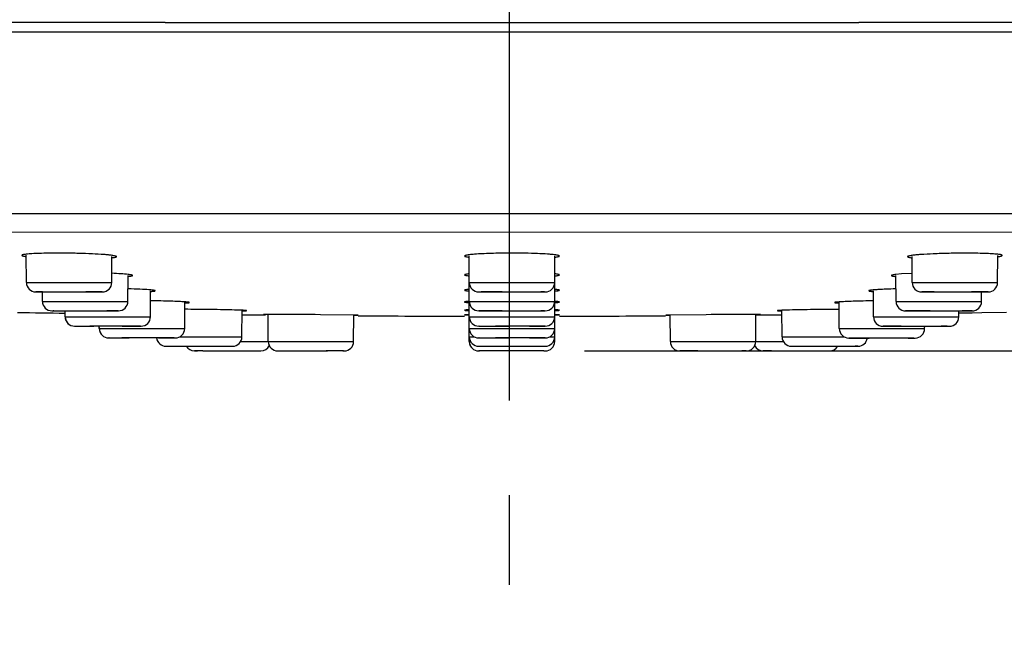
# Model space of a CAD drawing. Units: millimetres. Extents: x -232 to 2938, y -1872 to 1129.
# Drawn here: x 671 to 723, y 410 to 442 of the extents above; entities that cross this region are included whole.
import ezdxf

# ---------------------------------------------------------------- set-up
doc = ezdxf.new("R2010")
doc.units = ezdxf.units.MM
doc.header["$MEASUREMENT"] = 0
doc.linetypes.add('CENTER', pattern=[2, 1.25, -0.25, 0.25, -0.25])
for name, color, linetype in [('4200-001_FACE_1', 7, 'Continuous'), ('DATUM_AXIS', 7, 'Continuous'), ('MANIFOLD_SOLID_BREP_385888', 7, 'Continuous'), ('MANIFOLD_SOLID_BREP_403986', 7, 'Continuous'), ('MANIFOLD_SOLID_BREP_431871', 7, 'Continuous')]:
    doc.layers.add(name, color=color, linetype=linetype)
doc.dimstyles.get("Standard").update_dxf_attribs({"dimscale": 4, "dimtxt": 2.5, "dimasz": 1, "dimexe": 1, "dimexo": 1, "dimgap": 1, "dimtad": 2, "dimtih": 1, "dimtoh": 1, "dimdec": 0, "dimzin": 0, "dimdsep": 46, "dimtxsty": 'Standard', "dimblk": 'DOT', "dimcen": 1, "dimclrd": 1, "dimclre": 1, "dimclrt": 1, "dimadec": 0, "dimazin": 0, "dimtfac": 1, "dimtdec": 0, "dimtofl": 0, "dimtmove": 0, "dimatfit": 3, "dimfxl": 1, "dimtolj": 1, "dimtzin": 0, "dimarcsym": 0})

# ---------------------------------------------------------------- blocks, each defined once
blk = doc.blocks.new('_Dot')
at = {"color": 0, "linetype": 'ByBlock', "lineweight": -2}
blk.add_line((-0.5, 0), (-1, 0), dxfattribs=at)
at = {"color": 0, "linetype": 'ByBlock', "const_width": 0.5}
blk.add_lwpolyline([(-0.25, 0, 1), (0.25, 0, 1)], format="xyb", close=True, dxfattribs=at)
blk = doc.blocks.new('*D121')
at = {"color": 1, "lineweight": -2, "transparency": 16777216}
for p, q in [((294.852, 127.667), (294.852, 759.571)), ((821.662, 445.177), (821.662, 759.571)), ((817.662, 755.571), (298.852, 755.571))]:
    blk.add_line(p, q, dxfattribs=at)
at = {"layer": 'Defpoints', "color": 0, "transparency": 16777216}
for p in [(294.852, 755.571), (821.662, 441.177), (294.852, 123.667)]:
    blk.add_point(p, dxfattribs=at)
at = {"color": 1, "lineweight": -2, "transparency": 16777216, "xscale": 4, "yscale": 4, "zscale": 4, "rotation": 180}
blk.add_blockref('_Dot', (294.852, 755.571), dxfattribs=at)
at = {"color": 1, "lineweight": -2, "transparency": 16777216, "xscale": 4, "yscale": 4, "zscale": 4}
blk.add_blockref('_Dot', (821.662, 755.571), dxfattribs=at)
at = {"color": 1, "transparency": 16777216, "insert": (558.257, 769.571), "char_height": 20, "attachment_point": 5}
blk.add_mtext('\\A1;527', dxfattribs=at)
blk = doc.blocks.new('*D122')
at = {"color": 1, "lineweight": -2, "transparency": 16777216}
for p, q in [((571.674, 437.194), (571.674, 331.95)), ((821.662, 437.177), (821.662, 331.95)), ((575.674, 335.95), (817.662, 335.95))]:
    blk.add_line(p, q, dxfattribs=at)
at = {"layer": 'Defpoints', "color": 0, "transparency": 16777216}
for p in [(571.674, 441.194), (821.662, 441.177), (821.662, 335.95)]:
    blk.add_point(p, dxfattribs=at)
at = {"color": 1, "lineweight": -2, "transparency": 16777216, "xscale": 4, "yscale": 4, "zscale": 4, "rotation": 180}
blk.add_blockref('_Dot', (571.674, 335.95), dxfattribs=at)
at = {"color": 1, "lineweight": -2, "transparency": 16777216, "xscale": 4, "yscale": 4, "zscale": 4}
blk.add_blockref('_Dot', (821.662, 335.95), dxfattribs=at)
at = {"color": 1, "transparency": 16777216, "insert": (696.668, 321.95), "char_height": 20, "attachment_point": 5}
blk.add_mtext('\\A1;%%C250', dxfattribs=at)
blk = doc.blocks.new('*D124')
at = {"color": 1, "lineweight": -2, "transparency": 16777216}
for p, q in [((700.521, 424.355), (945.566, 424.355)), ((941.566, 420.355), (941.566, -808.331)), ((430.087, -812.331), (945.566, -812.331))]:
    blk.add_line(p, q, dxfattribs=at)
at = {"layer": 'Defpoints', "color": 0, "transparency": 16777216}
for p in [(696.521, 424.355), (426.087, -812.331), (941.566, -812.331)]:
    blk.add_point(p, dxfattribs=at)
at = {"color": 1, "lineweight": -2, "transparency": 16777216, "xscale": 4, "yscale": 4, "zscale": 4}
for p, rotation in [((941.566, 424.355), 90), ((941.566, -812.331), 270)]:
    blk.add_blockref('_Dot', p, dxfattribs=dict(at, rotation=rotation))
at = {"color": 1, "transparency": 16777216, "insert": (978.899, -193.988), "char_height": 20, "attachment_point": 5}
blk.add_mtext('\\A1;1237', dxfattribs=at)
blk = doc.blocks.new('*D133')
at = {"color": 1, "lineweight": -2, "transparency": 16777216}
for p, q in [((711.17, 484.14), (945.649, 484.14)), ((941.649, 480.14), (941.649, 428.355)), ((700.483, 424.355), (945.649, 424.355))]:
    blk.add_line(p, q, dxfattribs=at)
at = {"layer": 'Defpoints', "color": 0, "transparency": 16777216}
for p in [(707.17, 484.14), (696.483, 424.355), (941.649, 424.355)]:
    blk.add_point(p, dxfattribs=at)
at = {"color": 1, "lineweight": -2, "transparency": 16777216, "xscale": 4, "yscale": 4, "zscale": 4}
for p, rotation in [((941.649, 484.14), 90), ((941.649, 424.355), 270)]:
    blk.add_blockref('_Dot', p, dxfattribs=dict(at, rotation=rotation))
at = {"color": 1, "transparency": 16777216, "insert": (961.84, 454.247), "char_height": 20, "attachment_point": 5}
blk.add_mtext('\\A1;60', dxfattribs=at)
blk = doc.blocks.new('*D134')
at = {"color": 1, "lineweight": -2, "transparency": 16777216}
for p, q in [((294.851, 127.667), (294.851, 658.787)), ((696.524, 476.841), (696.524, 658.787)), ((692.524, 654.787), (298.851, 654.787))]:
    blk.add_line(p, q, dxfattribs=at)
at = {"layer": 'Defpoints', "color": 0, "transparency": 16777216}
for p in [(294.851, 654.787), (696.524, 472.841), (294.851, 123.667)]:
    blk.add_point(p, dxfattribs=at)
at = {"color": 1, "lineweight": -2, "transparency": 16777216, "xscale": 4, "yscale": 4, "zscale": 4, "rotation": 180}
blk.add_blockref('_Dot', (294.851, 654.787), dxfattribs=at)
at = {"color": 1, "lineweight": -2, "transparency": 16777216, "xscale": 4, "yscale": 4, "zscale": 4}
blk.add_blockref('_Dot', (696.524, 654.787), dxfattribs=at)
at = {"color": 1, "transparency": 16777216, "insert": (495.688, 668.787), "char_height": 20, "attachment_point": 5}
blk.add_mtext('\\A1;402', dxfattribs=at)

msp = doc.modelspace()

# ---------------------------------------------------------------- linework, layer by layer
at = {"layer": '4200-001_FACE_1', "color": 7, "linetype": 'Continuous'}
for p, q in [((678.371, 441.691), (576.109, 441.698)), ((678.371, 441.691), (714.967, 441.688)), ((817.199, 441.682), (714.965, 441.688)), ((678.368, 441.186), (575.572, 441.194)), ((714.967, 441.184), (678.368, 441.186)), ((817.763, 441.177), (714.967, 441.184)), ((588.25, 431.613), (804.722, 431.598)), ((734.785, 430.614), (607.081, 430.623)), ((699.161, 428.362), (699.166, 428.37)), ((717.214, 428.418), (716.923, 428.391)), ((717.774, 428.45), (717.214, 428.418)), ((694.17, 427.566), (694.168, 427.562)), ((699.159, 427.554), (699.166, 427.561)), ((694.169, 426.943), (694.168, 426.94)), ((694.288, 426.918), (694.418, 426.908)), ((699.16, 426.935), (699.166, 426.94)), ((699.16, 426.501), (699.166, 426.505)), ((683.1, 426.245), (682.427, 426.251)), ((683.667, 426.24), (683.1, 426.245)), ((683.798, 426.278), (683.56, 426.273)), ((688.324, 426.25), (686.561, 426.269)), ((688.322, 426.237), (688.56, 426.242)), ((688.554, 426.243), (688.324, 426.25)), ((688.559, 426.242), (688.554, 426.243)), ((694.18, 426.259), (694.167, 426.257)), ((694.167, 426.257), (694.41, 426.247)), ((694.411, 426.266), (694.18, 426.259)), ((698.922, 426.247), (699.16, 426.255)), ((699.13, 426.26), (699.081, 426.262)), ((699.145, 426.259), (699.13, 426.26)), ((699.163, 426.258), (699.145, 426.259)), ((699.16, 426.255), (699.166, 426.256)), ((699.166, 426.256), (699.163, 426.258)), ((704.801, 426.243), (704.774, 426.241)), ((704.774, 426.241), (705.013, 426.236)), ((705.01, 426.249), (704.801, 426.243)), ((706.908, 426.269), (705.01, 426.249)), ((710.907, 426.249), (709.53, 426.237)), ((709.732, 426.273), (709.534, 426.276)), ((709.765, 426.272), (709.732, 426.273)), ((709.773, 426.271), (709.765, 426.272)), ((720.938, 426.358), (720.239, 426.348)), ((721.446, 426.365), (720.938, 426.358)), ((722.747, 426.384), (721.446, 426.365))]:
    msp.add_line(p, q, dxfattribs=at)
for centre, radius, start, end in [((672.74, 388.84), 40.679, 89.5838, 89.9915), ((696.664, 388.934), 40.583, 89.9961, 90.8185), ((675.028, 381.73), 45.926, 88.0612, 88.2784), ((717.986, 390.874), 36.774, 91.892, 92.629), ((718.337, 380.542), 47.112, 91.7162, 91.9036), ((678.769, 281.23), 145.324, 89.49426, 89.74831), ((714.524, 284.524), 142.027, 90.24126, 90.49258), ((696.782, 2164.531), 1738.341, 269.136546, 269.219249), ((684.262, 340.15), 86.129, 89.97963, 90.30873), ((683.874, 68.211), 358.068, 89.57005, 89.93304), ((696.782, 2164.531), 1738.341, 269.728984, 269.913771), ((698.589, 407.728), 18.541, 88.7901, 88.9649), ((698.811, 417.685), 8.581, 88.1975, 88.8673), ((696.782, 2164.538), 1738.348, 270.078589, 270.263399), ((709.178, 126.919), 299.358, 90.02614, 90.43447), ((709.11, 358.949), 67.328, 89.63883, 90.05881)]:
    msp.add_arc(centre, radius, start, end, dxfattribs=at)
for points, knots in [([(671.04, 429.46), (671.006, 429.457), (670.946, 429.449), (670.879, 429.437), (670.839, 429.426), (670.819, 429.418), (670.804, 429.408), (670.804, 429.401)], [0, 0, 0, 0, 0.417189, 0.72129, 0.830572, 0.911961, 1, 1, 1, 1]), ([(670.804, 429.401), (670.804, 429.394), (670.819, 429.384), (670.839, 429.375), (670.88, 429.363), (670.947, 429.349), (671.006, 429.34), (671.04, 429.335)], [0, 0, 0, 0, 0.08908, 0.171242, 0.281092, 0.584864, 1, 1, 1, 1]), ([(672.747, 429.518), (672.569, 429.518), (672.231, 429.516), (671.761, 429.506), (671.37, 429.489), (671.138, 429.471), (671.04, 429.46)], [0, 0, 0, 0, 0.312531, 0.593001, 0.825904, 1, 1, 1, 1]), ([(675.567, 429.399), (675.503, 429.408), (675.36, 429.424), (675.015, 429.454), (674.492, 429.483), (673.792, 429.507), (673.293, 429.516), (673.036, 429.517)], [0, 0, 0, 0, 0.075604, 0.170632, 0.409902, 0.695214, 1, 1, 1, 1]), ([(675.564, 429.274), (675.598, 429.278), (675.658, 429.285), (675.725, 429.297), (675.765, 429.309), (675.786, 429.317), (675.801, 429.326), (675.801, 429.333)], [0, 0, 0, 0, 0.416468, 0.720362, 0.829796, 0.911454, 1, 1, 1, 1]), ([(675.801, 429.333), (675.801, 429.341), (675.786, 429.351), (675.766, 429.359), (675.726, 429.371), (675.66, 429.385), (675.601, 429.394), (675.567, 429.399)], [0, 0, 0, 0, 0.088685, 0.170609, 0.280295, 0.58412, 1, 1, 1, 1]), ([(694.404, 429.43), (694.37, 429.425), (694.311, 429.417), (694.244, 429.404), (694.204, 429.391), (694.183, 429.383), (694.169, 429.373), (694.169, 429.366)], [0, 0, 0, 0, 0.41563, 0.71973, 0.829325, 0.910935, 1, 1, 1, 1]), ([(694.169, 429.366), (694.169, 429.358), (694.184, 429.348), (694.204, 429.34), (694.244, 429.328), (694.312, 429.315), (694.371, 429.306), (694.405, 429.302)], [0, 0, 0, 0, 0.089637, 0.17148, 0.281165, 0.585117, 1, 1, 1, 1]), ([(696.085, 429.513), (695.909, 429.51), (695.576, 429.503), (695.113, 429.486), (694.729, 429.463), (694.501, 429.442), (694.404, 429.43)], [0, 0, 0, 0, 0.313206, 0.592856, 0.825557, 1, 1, 1, 1]), ([(698.931, 429.43), (698.873, 429.437), (698.745, 429.45), (698.438, 429.474), (697.973, 429.497), (697.348, 429.513), (696.9, 429.517), (696.667, 429.517)], [0, 0, 0, 0, 0.076345, 0.171071, 0.40767, 0.691673, 1, 1, 1, 1]), ([(698.929, 429.301), (698.964, 429.306), (699.023, 429.314), (699.09, 429.328), (699.13, 429.34), (699.151, 429.348), (699.166, 429.358), (699.166, 429.365)], [0, 0, 0, 0, 0.414875, 0.718815, 0.828511, 0.91036, 1, 1, 1, 1]), ([(699.166, 429.365), (699.166, 429.373), (699.151, 429.383), (699.131, 429.391), (699.091, 429.403), (699.024, 429.416), (698.965, 429.425), (698.931, 429.43)], [0, 0, 0, 0, 0.089072, 0.170681, 0.280269, 0.584369, 1, 1, 1, 1]), ([(717.768, 429.396), (717.734, 429.391), (717.675, 429.382), (717.608, 429.368), (717.568, 429.356), (717.548, 429.348), (717.533, 429.338), (717.533, 429.331)], [0, 0, 0, 0, 0.41578, 0.719653, 0.829383, 0.911337, 1, 1, 1, 1]), ([(717.533, 429.331), (717.533, 429.323), (717.549, 429.314), (717.569, 429.306), (717.609, 429.295), (717.676, 429.283), (717.736, 429.275), (717.77, 429.271)], [0, 0, 0, 0, 0.088539, 0.17016, 0.279563, 0.583486, 1, 1, 1, 1]), ([(718.893, 429.48), (718.673, 429.47), (718.366, 429.454), (717.991, 429.423), (717.836, 429.406), (717.768, 429.396)], [0, 0, 0, 0, 0.58568, 0.817425, 1, 1, 1, 1]), ([(720.588, 429.515), (720.299, 429.515), (719.734, 429.509), (719.169, 429.492), (718.893, 429.48)], [0, 0, 0, 0, 0.511034, 1, 1, 1, 1]), ([(722.294, 429.457), (722.196, 429.468), (721.965, 429.485), (721.574, 429.502), (721.104, 429.513), (720.766, 429.515), (720.588, 429.515)], [0, 0, 0, 0, 0.17412, 0.407033, 0.687485, 1, 1, 1, 1]), ([(722.531, 429.398), (722.531, 429.405), (722.515, 429.414), (722.495, 429.422), (722.455, 429.434), (722.388, 429.445), (722.329, 429.453), (722.294, 429.457)], [0, 0, 0, 0, 0.088001, 0.169377, 0.278653, 0.582759, 1, 1, 1, 1]), ([(722.295, 429.332), (722.329, 429.337), (722.388, 429.346), (722.455, 429.36), (722.495, 429.372), (722.514, 429.38), (722.526, 429.387), (722.531, 429.395), (722.531, 429.398)], [0, 0, 0, 0, 0.413948, 0.716846, 0.826387, 0.90833, 0.964181, 1, 1, 1, 1]), ([(676.412, 428.394), (676.293, 428.407), (676.009, 428.43), (675.724, 428.446), (675.56, 428.453)], [0, 0, 0, 0, 0.42179, 1, 1, 1, 1]), ([(676.649, 428.339), (676.649, 428.342), (676.644, 428.348), (676.624, 428.357), (676.58, 428.369), (676.505, 428.382), (676.446, 428.39), (676.412, 428.394)], [0, 0, 0, 0, 0.030897, 0.08403, 0.274377, 0.580248, 1, 1, 1, 1]), ([(676.413, 428.291), (676.447, 428.294), (676.506, 428.3), (676.58, 428.311), (676.624, 428.321), (676.644, 428.33), (676.649, 428.336), (676.649, 428.339)], [0, 0, 0, 0, 0.420367, 0.72629, 0.91586, 0.968918, 1, 1, 1, 1]), ([(694.409, 428.424), (694.374, 428.42), (694.314, 428.413), (694.238, 428.401), (694.193, 428.389), (694.173, 428.379), (694.168, 428.373), (694.168, 428.37)], [0, 0, 0, 0, 0.419659, 0.725674, 0.91555, 0.968586, 1, 1, 1, 1]), ([(694.168, 428.37), (694.168, 428.368), (694.173, 428.361), (694.194, 428.351), (694.239, 428.34), (694.315, 428.327), (694.375, 428.32), (694.41, 428.317)], [0, 0, 0, 0, 0.031596, 0.084954, 0.275065, 0.580965, 1, 1, 1, 1]), ([(698.925, 428.316), (698.955, 428.32), (699.009, 428.326), (699.079, 428.337), (699.124, 428.346), (699.149, 428.355), (699.158, 428.36), (699.161, 428.362)], [0, 0, 0, 0, 0.380551, 0.674939, 0.881028, 0.951001, 1, 1, 1, 1]), ([(699.166, 428.37), (699.166, 428.373), (699.161, 428.379), (699.141, 428.389), (699.096, 428.4), (699.021, 428.413), (698.96, 428.42), (698.926, 428.424)], [0, 0, 0, 0, 0.031434, 0.084496, 0.27436, 0.580375, 1, 1, 1, 1]), ([(716.923, 428.391), (716.889, 428.387), (716.829, 428.379), (716.755, 428.366), (716.711, 428.355), (716.69, 428.345), (716.685, 428.339), (716.686, 428.336)], [0, 0, 0, 0, 0.419714, 0.725632, 0.916009, 0.969124, 1, 1, 1, 1]), ([(716.686, 428.336), (716.686, 428.334), (716.69, 428.328), (716.711, 428.319), (716.754, 428.308), (716.828, 428.297), (716.887, 428.291), (716.921, 428.288)], [0, 0, 0, 0, 0.031067, 0.084093, 0.273629, 0.579606, 1, 1, 1, 1]), ([(677.607, 427.575), (677.466, 427.588), (677.124, 427.609), (676.782, 427.623), (676.582, 427.63)], [0, 0, 0, 0, 0.416403, 1, 1, 1, 1]), ([(677.844, 427.532), (677.844, 427.534), (677.839, 427.539), (677.827, 427.544), (677.808, 427.549), (677.769, 427.557), (677.701, 427.566), (677.642, 427.572), (677.607, 427.575)], [0, 0, 0, 0, 0.026074, 0.076811, 0.156801, 0.266665, 0.57528, 1, 1, 1, 1]), ([(677.607, 427.495), (677.641, 427.497), (677.7, 427.502), (677.768, 427.51), (677.807, 427.516), (677.827, 427.521), (677.838, 427.525), (677.844, 427.53), (677.844, 427.532)], [0, 0, 0, 0, 0.424192, 0.732655, 0.842284, 0.922262, 0.973439, 1, 1, 1, 1]), ([(694.168, 427.562), (694.168, 427.56), (694.174, 427.554), (694.185, 427.55), (694.205, 427.544), (694.245, 427.537), (694.314, 427.528), (694.374, 427.522), (694.409, 427.519)], [0, 0, 0, 0, 0.027117, 0.078427, 0.158458, 0.268203, 0.576469, 1, 1, 1, 1]), ([(694.407, 427.604), (694.376, 427.602), (694.32, 427.596), (694.256, 427.588), (694.216, 427.581), (694.195, 427.577), (694.18, 427.572), (694.173, 427.568), (694.17, 427.566)], [0, 0, 0, 0, 0.39516, 0.694648, 0.8077, 0.895977, 0.959668, 1, 1, 1, 1]), ([(698.925, 427.519), (698.954, 427.521), (699.007, 427.526), (699.076, 427.534), (699.124, 427.543), (699.15, 427.549), (699.159, 427.554)], [0, 0, 0, 0, 0.375056, 0.668024, 0.876496, 1, 1, 1, 1]), ([(699.166, 427.561), (699.166, 427.564), (699.161, 427.569), (699.141, 427.576), (699.096, 427.586), (699.021, 427.595), (698.961, 427.601), (698.927, 427.604)], [0, 0, 0, 0, 0.026892, 0.077889, 0.267398, 0.575811, 1, 1, 1, 1]), ([(715.725, 427.573), (715.691, 427.569), (715.633, 427.563), (715.565, 427.554), (715.526, 427.546), (715.507, 427.541), (715.495, 427.537), (715.49, 427.532), (715.49, 427.53)], [0, 0, 0, 0, 0.424249, 0.732828, 0.842736, 0.922771, 0.973689, 1, 1, 1, 1]), ([(715.49, 427.53), (715.49, 427.528), (715.496, 427.523), (715.507, 427.519), (715.527, 427.514), (715.567, 427.507), (715.635, 427.499), (715.695, 427.495), (715.729, 427.492)], [0, 0, 0, 0, 0.026272, 0.077143, 0.156952, 0.26661, 0.575371, 1, 1, 1, 1]), ([(716.3, 427.609), (716.191, 427.604), (715.999, 427.594), (715.808, 427.58), (715.725, 427.573)], [0, 0, 0, 0, 0.566475, 1, 1, 1, 1]), ([(679.413, 426.945), (679.308, 426.952), (679.063, 426.964), (678.46, 426.986), (677.961, 426.997), (677.602, 427.003)], [0, 0, 0, 0, 0.173193, 0.406724, 1, 1, 1, 1]), ([(694.411, 426.972), (694.378, 426.97), (694.321, 426.966), (694.255, 426.96), (694.214, 426.955), (694.194, 426.951), (694.179, 426.947), (694.172, 426.945), (694.169, 426.943)], [0, 0, 0, 0, 0.4018, 0.703944, 0.816695, 0.903467, 0.96427, 1, 1, 1, 1]), ([(699.166, 426.94), (699.166, 426.942), (699.16, 426.946), (699.149, 426.949), (699.129, 426.953), (699.102, 426.956), (699.068, 426.96), (699.008, 426.966), (698.958, 426.969), (698.923, 426.971)], [0, 0, 0, 0, 0.02253, 0.071869, 0.151301, 0.26135, 0.40174, 0.571997, 1, 1, 1, 1]), ([(715.732, 427), (715.374, 426.995), (714.875, 426.984), (714.272, 426.962), (714.027, 426.95), (713.923, 426.942)], [0, 0, 0, 0, 0.592938, 0.826555, 1, 1, 1, 1]), ([(679.649, 426.913), (679.649, 426.915), (679.643, 426.918), (679.633, 426.921), (679.613, 426.925), (679.587, 426.929), (679.554, 426.933), (679.495, 426.939), (679.447, 426.942), (679.413, 426.945)], [0, 0, 0, 0, 0.02164, 0.07054, 0.149715, 0.259673, 0.400218, 0.570833, 1, 1, 1, 1]), ([(679.413, 426.887), (679.447, 426.889), (679.495, 426.891), (679.553, 426.896), (679.587, 426.899), (679.613, 426.902), (679.632, 426.905), (679.643, 426.908), (679.649, 426.911), (679.649, 426.913)], [0, 0, 0, 0, 0.427535, 0.597741, 0.738197, 0.848417, 0.928103, 0.977689, 1, 1, 1, 1]), ([(682.429, 426.502), (682.294, 426.508), (681.971, 426.518), (681.178, 426.536), (680.521, 426.544), (680.052, 426.548)], [0, 0, 0, 0, 0.170627, 0.408483, 1, 1, 1, 1]), ([(682.666, 426.482), (682.666, 426.483), (682.665, 426.484), (682.66, 426.485), (682.649, 426.487), (682.63, 426.49), (682.604, 426.492), (682.571, 426.495), (682.53, 426.497), (682.482, 426.5), (682.448, 426.501), (682.429, 426.502)], [0, 0, 0, 0, 0.006101, 0.018776, 0.066852, 0.145867, 0.255817, 0.396559, 0.567892, 0.7693, 1, 1, 1, 1]), ([(682.43, 426.467), (682.448, 426.468), (682.482, 426.469), (682.53, 426.47), (682.57, 426.472), (682.604, 426.474), (682.63, 426.476), (682.649, 426.477), (682.66, 426.479), (682.665, 426.481), (682.666, 426.482), (682.666, 426.482)], [0, 0, 0, 0, 0.229926, 0.430587, 0.601503, 0.742311, 0.852659, 0.932236, 0.980868, 0.99376, 1, 1, 1, 1]), ([(694.409, 426.526), (694.374, 426.524), (694.325, 426.522), (694.265, 426.518), (694.231, 426.516), (694.204, 426.514), (694.184, 426.511), (694.174, 426.509), (694.167, 426.507), (694.167, 426.505)], [0, 0, 0, 0, 0.431294, 0.602608, 0.743679, 0.854013, 0.933184, 0.981256, 1, 1, 1, 1]), ([(694.167, 426.505), (694.167, 426.504), (694.175, 426.502), (694.185, 426.499), (694.205, 426.497), (694.232, 426.494), (694.266, 426.492), (694.327, 426.488), (694.377, 426.486), (694.412, 426.485)], [0, 0, 0, 0, 0.019345, 0.067902, 0.147186, 0.257398, 0.398382, 0.569569, 1, 1, 1, 1]), ([(694.168, 426.94), (694.168, 426.939), (694.17, 426.936), (694.18, 426.932), (694.203, 426.928), (694.24, 426.922), (694.27, 426.919), (694.288, 426.918)], [0, 0, 0, 0, 0.02786, 0.079262, 0.267701, 0.574777, 1, 1, 1, 1]), ([(698.917, 426.908), (698.948, 426.91), (699.003, 426.914), (699.075, 426.92), (699.125, 426.926), (699.151, 426.931), (699.16, 426.935)], [0, 0, 0, 0, 0.380659, 0.675818, 0.88268, 1, 1, 1, 1]), ([(698.924, 426.485), (698.954, 426.486), (699.007, 426.488), (699.077, 426.492), (699.125, 426.496), (699.151, 426.499), (699.16, 426.501)], [0, 0, 0, 0, 0.380607, 0.675873, 0.882904, 1, 1, 1, 1]), ([(699.166, 426.505), (699.166, 426.506), (699.159, 426.509), (699.149, 426.511), (699.129, 426.513), (699.103, 426.516), (699.069, 426.518), (699.009, 426.522), (698.96, 426.524), (698.925, 426.525)], [0, 0, 0, 0, 0.01888, 0.067036, 0.146185, 0.256502, 0.397586, 0.568901, 1, 1, 1, 1]), ([(710.904, 426.5), (710.886, 426.499), (710.852, 426.498), (710.804, 426.495), (710.763, 426.493), (710.73, 426.49), (710.703, 426.488), (710.685, 426.486), (710.674, 426.484), (710.669, 426.482), (710.667, 426.481), (710.667, 426.48)], [0, 0, 0, 0, 0.230402, 0.431449, 0.602488, 0.743204, 0.853329, 0.932632, 0.98102, 0.993827, 1, 1, 1, 1]), ([(710.667, 426.48), (710.667, 426.48), (710.669, 426.479), (710.674, 426.477), (710.685, 426.476), (710.704, 426.474), (710.73, 426.472), (710.763, 426.47), (710.804, 426.468), (710.852, 426.467), (710.886, 426.466), (710.904, 426.465)], [0, 0, 0, 0, 0.00619, 0.019028, 0.067491, 0.146872, 0.257055, 0.39779, 0.568789, 0.769726, 1, 1, 1, 1]), ([(713.303, 426.546), (712.83, 426.542), (712.167, 426.534), (711.367, 426.516), (711.041, 426.506), (710.904, 426.5)], [0, 0, 0, 0, 0.591228, 0.829338, 1, 1, 1, 1]), ([(713.923, 426.942), (713.888, 426.94), (713.84, 426.936), (713.781, 426.931), (713.747, 426.927), (713.721, 426.923), (713.701, 426.919), (713.691, 426.916), (713.684, 426.913), (713.684, 426.911)], [0, 0, 0, 0, 0.428703, 0.599202, 0.739643, 0.849528, 0.928847, 0.978063, 1, 1, 1, 1]), ([(713.684, 426.911), (713.685, 426.909), (713.691, 426.906), (713.701, 426.903), (713.721, 426.9), (713.747, 426.896), (713.78, 426.893), (713.839, 426.889), (713.886, 426.886), (713.92, 426.885)], [0, 0, 0, 0, 0.021993, 0.071318, 0.15095, 0.261175, 0.401659, 0.571953, 1, 1, 1, 1]), ([(688.56, 426.242), (688.56, 426.242), (688.559, 426.242), (688.559, 426.242), (688.559, 426.242)], [0, 0, 0, 0, 0.286325, 1, 1, 1, 1])]:
    msp.add_open_spline(points, degree=3, knots=knots, dxfattribs=at)
at = {"layer": 'DATUM_AXIS', "color": 4, "linetype": 'CENTER', "ltscale": 20}
msp.add_line((696.525, 486.735), (696.52, 412.01), dxfattribs=at)
at = {"layer": 'MANIFOLD_SOLID_BREP_385888', "color": 7, "linetype": 'Continuous'}
for p, q in [((682.419, 425.102), (682.427, 426.502)), ((694.414, 425.101), (694.407, 426.525)), ((698.919, 425.101), (698.927, 426.525)), ((710.914, 425.1), (710.907, 426.5)), ((683.808, 424.853), (683.8, 426.278)), ((688.313, 424.853), (688.32, 426.25)), ((694.414, 424.852), (694.407, 426.266)), ((694.414, 424.853), (694.407, 426.198)), ((698.919, 424.852), (698.927, 426.266)), ((705.02, 424.852), (705.013, 426.249)), ((709.526, 424.851), (709.533, 426.276)), ((679.141, 425.102), (679.738, 425.102)), ((679.738, 425.102), (682.419, 425.102)), ((694.414, 425.101), (694.676, 425.101)), ((698.658, 425.101), (698.919, 425.101)), ((710.914, 425.1), (713.75, 425.1)), ((713.75, 425.1), (714.192, 425.1)), ((678.414, 424.605), (679.291, 424.605)), ((679.291, 424.605), (681.821, 424.605)), ((681.821, 424.605), (681.869, 424.605)), ((681.869, 424.605), (681.886, 424.605)), ((681.886, 424.605), (681.919, 424.605)), ((682.352, 424.853), (683.808, 424.853)), ((683.808, 424.853), (684.467, 424.853)), ((684.467, 424.853), (684.879, 424.853)), ((684.879, 424.853), (688.313, 424.853)), ((694.414, 424.852), (694.482, 424.852)), ((694.914, 424.604), (696.499, 424.604)), ((696.483, 424.604), (698.2, 424.604)), ((698.2, 424.604), (698.419, 424.604)), ((698.2, 424.604), (698.401, 424.604)), ((698.851, 424.852), (698.919, 424.852)), ((705.021, 424.852), (708.866, 424.851)), ((708.866, 424.851), (709.526, 424.851)), ((709.526, 424.851), (709.716, 424.851)), ((709.716, 424.851), (710.982, 424.851)), ((711.414, 424.603), (711.814, 424.603)), ((711.446, 424.603), (711.565, 424.603)), ((711.565, 424.603), (714.684, 424.603)), ((714.49, 424.603), (714.873, 424.603)), ((714.684, 424.603), (714.873, 424.603)), ((714.919, 424.603), (714.768, 424.603)), ((714.873, 424.603), (714.899, 424.603)), ((714.873, 424.603), (714.881, 424.603)), ((714.887, 424.603), (714.916, 424.603)), ((679.981, 424.356), (679.914, 424.356)), ((679.914, 424.356), (679.962, 424.356)), ((679.962, 424.356), (680.075, 424.356)), ((680.364, 424.356), (679.981, 424.356)), ((680.352, 424.356), (681.85, 424.356)), ((681.703, 424.356), (683.419, 424.356)), ((684.308, 424.356), (684.821, 424.356)), ((684.312, 424.356), (684.367, 424.356)), ((684.821, 424.356), (686.927, 424.356)), ((687.786, 424.356), (686.856, 424.356)), ((687.742, 424.356), (687.812, 424.356)), ((694.914, 424.355), (694.926, 424.355)), ((694.924, 424.355), (694.914, 424.355)), ((694.932, 424.355), (694.924, 424.355)), ((694.926, 424.355), (694.954, 424.355)), ((696.492, 424.355), (694.952, 424.355)), ((698.344, 424.355), (696.483, 424.355)), ((698.344, 424.355), (698.368, 424.355)), ((698.368, 424.355), (698.386, 424.355)), ((698.386, 424.355), (698.401, 424.355)), ((698.401, 424.355), (698.419, 424.355)), ((698.401, 424.355), (698.411, 424.355)), ((705.521, 424.354), (705.523, 424.354)), ((705.523, 424.354), (705.566, 424.354)), ((705.525, 424.354), (705.523, 424.354)), ((706.477, 424.354), (705.525, 424.354)), ((706.47, 424.354), (708.512, 424.354)), ((708.512, 424.354), (708.798, 424.354)), ((709.021, 424.354), (708.798, 424.354)), ((708.798, 424.354), (709.026, 424.354)), ((708.909, 424.354), (709.004, 424.354)), ((709.004, 424.354), (709.021, 424.354)), ((709.981, 424.354), (709.914, 424.354)), ((709.914, 424.354), (709.961, 424.354)), ((709.961, 424.354), (710.074, 424.354)), ((710.364, 424.354), (709.981, 424.354)), ((710.352, 424.354), (711.85, 424.354)), ((711.703, 424.354), (713.419, 424.354))]:
    msp.add_line(p, q, dxfattribs=at)
for centre, start, end in [((678.414, 425.105), 186.6072, 232.6426), ((678.414, 425.105), 186.5899, 269.9962), ((681.919, 425.105), 269.9962, 359.6962), ((694.914, 425.104), 180.2962, 269.9962), ((698.419, 425.104), 269.9962, 359.6962), ((711.414, 425.103), 180.2962, 269.9962), ((714.919, 425.103), 269.9962, 352.6116), ((679.914, 424.856), 209.974, 269.9962), ((683.419, 424.856), 269.9962, 332.8745), ((684.308, 424.856), 180.2962, 269.9962), ((687.813, 424.856), 269.9962, 359.6962), ((694.914, 424.855), 180.2962, 232.6324), ((694.914, 424.855), 180.2962, 269.9962), ((698.419, 424.855), 269.9962, 359.6962), ((705.52, 424.854), 180.2962, 269.9962), ((709.026, 424.854), 269.9962, 359.6962), ((709.914, 424.854), 207.1271, 269.9962), ((713.419, 424.854), 269.9962, 329.8498)]:
    msp.add_arc(centre, 0.5, start, end, dxfattribs=at)
at = {"layer": 'MANIFOLD_SOLID_BREP_403986', "color": 7, "linetype": 'Continuous'}
for p, q in [((677.598, 426.161), (677.605, 427.533)), ((694.414, 426.16), (694.407, 427.563)), ((698.919, 426.16), (698.927, 427.563)), ((715.736, 426.158), (715.729, 427.531)), ((673.092, 426.161), (673.091, 426.474)), ((679.403, 425.538), (679.41, 426.914)), ((694.414, 425.537), (694.407, 426.941)), ((698.919, 425.537), (698.927, 426.941)), ((713.931, 425.536), (713.924, 426.912)), ((720.241, 426.158), (720.243, 426.471)), ((673.092, 426.162), (673.091, 426.357)), ((673.092, 426.161), (673.371, 426.161)), ((673.371, 426.161), (676.931, 426.161)), ((676.931, 426.161), (677.598, 426.161)), ((694.414, 426.16), (695.512, 426.16)), ((695.512, 426.16), (698.403, 426.16)), ((698.403, 426.16), (698.919, 426.16)), ((715.736, 426.158), (717.515, 426.158)), ((717.515, 426.158), (719.939, 426.158)), ((719.939, 426.158), (720.241, 426.158)), ((673.592, 425.664), (673.597, 425.664)), ((673.597, 425.664), (673.631, 425.664)), ((673.598, 425.664), (673.875, 425.664)), ((673.627, 425.664), (673.645, 425.664)), ((673.645, 425.664), (673.631, 425.664)), ((673.645, 425.664), (674.612, 425.664)), ((673.875, 425.664), (674.549, 425.664)), ((676.288, 425.664), (674.39, 425.664)), ((674.897, 425.539), (674.897, 425.664)), ((674.898, 425.538), (674.897, 425.664)), ((674.898, 425.538), (675.209, 425.538)), ((675.209, 425.538), (677.985, 425.538)), ((676.099, 425.664), (677.059, 425.664)), ((677.072, 425.664), (676.141, 425.664)), ((676.911, 425.664), (677.097, 425.664)), ((677.059, 425.664), (677.072, 425.664)), ((677.985, 425.538), (679.403, 425.538)), ((694.414, 425.537), (695.31, 425.537)), ((694.926, 425.662), (694.914, 425.662)), ((694.941, 425.662), (694.926, 425.662)), ((694.94, 425.662), (696.474, 425.662)), ((695.31, 425.537), (698.056, 425.537)), ((698.057, 425.662), (695.791, 425.662)), ((697.596, 425.662), (698.408, 425.662)), ((698.056, 425.537), (698.919, 425.537)), ((698.419, 425.662), (698.057, 425.662)), ((698.057, 425.662), (698.393, 425.662)), ((698.393, 425.662), (698.408, 425.662)), ((713.931, 425.536), (715.422, 425.536)), ((715.422, 425.536), (718.216, 425.536)), ((716.236, 425.661), (716.239, 425.661)), ((716.239, 425.661), (717.447, 425.661)), ((716.239, 425.661), (716.26, 425.661)), ((716.253, 425.661), (716.239, 425.661)), ((717.193, 425.661), (716.253, 425.661)), ((716.26, 425.661), (716.439, 425.661)), ((716.439, 425.661), (719.308, 425.661)), ((718.216, 425.536), (718.436, 425.536)), ((718.436, 425.536), (718.437, 425.661)), ((719.63, 425.661), (719.308, 425.661)), ((719.321, 425.661), (719.712, 425.661)), ((719.541, 425.661), (719.63, 425.661)), ((719.63, 425.661), (719.69, 425.661)), ((719.69, 425.661), (719.709, 425.661)), ((719.709, 425.661), (719.736, 425.661)), ((719.712, 425.661), (719.724, 425.661)), ((719.724, 425.661), (719.741, 425.661)), ((675.398, 425.041), (675.457, 425.041)), ((675.413, 425.041), (675.398, 425.041)), ((675.411, 425.041), (675.423, 425.041)), ((675.423, 425.041), (675.413, 425.041)), ((675.423, 425.041), (676.294, 425.041)), ((675.457, 425.041), (676.479, 425.041)), ((678.85, 425.041), (676.083, 425.041)), ((678.026, 425.041), (678.888, 425.041)), ((678.808, 425.041), (678.85, 425.041)), ((678.85, 425.041), (678.902, 425.041)), ((694.926, 425.04), (694.914, 425.04)), ((694.941, 425.04), (694.926, 425.04)), ((694.94, 425.04), (696.474, 425.04)), ((698.057, 425.04), (695.79, 425.04)), ((697.596, 425.04), (698.408, 425.039)), ((698.419, 425.039), (698.057, 425.04)), ((698.057, 425.04), (698.393, 425.039)), ((698.393, 425.039), (698.408, 425.039)), ((714.431, 425.038), (715.513, 425.038)), ((714.431, 425.038), (714.447, 425.038)), ((714.446, 425.038), (714.431, 425.038)), ((714.482, 425.038), (714.446, 425.038)), ((717.589, 425.038), (714.472, 425.038)), ((714.482, 425.038), (714.536, 425.038)), ((717.574, 425.038), (717.876, 425.038)), ((717.868, 425.038), (717.589, 425.038)), ((717.86, 425.038), (717.886, 425.038)), ((717.876, 425.038), (717.894, 425.038)), ((717.886, 425.038), (717.912, 425.038)), ((717.894, 425.038), (717.924, 425.038)), ((717.912, 425.038), (717.936, 425.038))]:
    msp.add_line(p, q, dxfattribs=at)
for centre, start, end in [((673.592, 426.164), 180.2962, 230.1899), ((673.592, 426.164), 180.2962, 269.9962), ((677.098, 426.164), 269.9962, 359.6962), ((694.914, 426.162), 180.2962, 269.9962), ((698.419, 426.162), 269.9962, 359.6962), ((716.236, 426.161), 180.2962, 269.9962), ((719.741, 426.161), 269.9962, 359.6962), ((675.397, 425.541), 180.2962, 230.1729), ((675.398, 425.541), 180.2962, 269.9962), ((678.903, 425.541), 269.9962, 359.6962), ((694.914, 425.54), 180.2962, 269.9962), ((698.419, 425.539), 269.9962, 359.6962), ((714.431, 425.538), 180.2962, 269.9962), ((717.936, 425.538), 269.9962, 359.6962)]:
    msp.add_arc(centre, 0.5, start, end, dxfattribs=at)
at = {"layer": 'MANIFOLD_SOLID_BREP_431871', "color": 7, "linetype": 'Continuous'}
for p, q in [((671.05, 427.969), (671.043, 429.402)), ((675.555, 427.968), (675.563, 429.335)), ((694.415, 427.967), (694.407, 429.367)), ((698.92, 427.967), (698.927, 429.367)), ((717.779, 427.965), (717.772, 429.332)), ((722.284, 427.965), (722.292, 429.399)), ((676.403, 426.971), (676.41, 428.34)), ((694.414, 426.97), (694.407, 428.371)), ((698.92, 426.969), (698.927, 428.371)), ((716.931, 426.968), (716.924, 428.338)), ((671.05, 427.969), (671.356, 427.969)), ((671.356, 427.969), (675.25, 427.968)), ((675.25, 427.968), (675.555, 427.968)), ((694.415, 427.967), (695.22, 427.967)), ((695.22, 427.967), (698.12, 427.967)), ((698.12, 427.967), (698.739, 427.967)), ((698.739, 427.967), (698.92, 427.967)), ((717.779, 427.965), (718.208, 427.965)), ((718.208, 427.965), (721.461, 427.965)), ((721.461, 427.965), (721.967, 427.965)), ((721.967, 427.965), (722.284, 427.965)), ((671.628, 427.471), (671.55, 427.471)), ((671.55, 427.471), (671.694, 427.471)), ((671.55, 427.471), (671.628, 427.471)), ((671.895, 427.471), (671.628, 427.471)), ((671.628, 427.471), (671.895, 427.471)), ((671.897, 426.971), (671.895, 427.473)), ((671.895, 427.471), (674.981, 427.471)), ((671.895, 427.471), (672.521, 427.471)), ((671.897, 426.971), (672.162, 426.971)), ((672.162, 426.971), (676.181, 426.971)), ((674.587, 427.471), (674.179, 427.471)), ((674.977, 427.471), (674.587, 427.471)), ((674.977, 427.471), (675.028, 427.471)), ((675.055, 427.471), (674.977, 427.471)), ((675.011, 427.471), (675.052, 427.471)), ((676.181, 426.971), (676.403, 426.971)), ((694.414, 426.97), (695.211, 426.97)), ((694.915, 427.47), (695.053, 427.47)), ((695.149, 427.47), (695.036, 427.47)), ((695.036, 427.47), (695.149, 427.47)), ((695.142, 427.47), (698.286, 427.469)), ((696.151, 427.47), (695.149, 427.47)), ((695.211, 426.97), (698.115, 426.969)), ((698.115, 426.969), (698.733, 426.969)), ((698.299, 427.469), (698.185, 427.469)), ((698.275, 427.469), (698.36, 427.469)), ((698.38, 427.469), (698.299, 427.469)), ((698.36, 427.469), (698.38, 427.469)), ((698.38, 427.469), (698.419, 427.469)), ((698.733, 426.969), (698.92, 426.969)), ((718.939, 427.468), (718.279, 427.468)), ((718.279, 427.468), (718.411, 427.468)), ((718.279, 427.468), (718.357, 427.468)), ((718.357, 427.468), (719.155, 427.468)), ((718.939, 427.468), (721.618, 427.468)), ((721.439, 427.468), (720.908, 427.468)), ((721.437, 426.968), (721.439, 427.47)), ((721.706, 427.468), (721.439, 427.468)), ((721.618, 427.468), (721.754, 427.468)), ((721.706, 427.468), (721.759, 427.468)), ((721.784, 427.468), (721.706, 427.468)), ((721.754, 427.468), (721.784, 427.468)), ((672.398, 426.474), (672.516, 426.474)), ((672.496, 426.474), (672.457, 426.474)), ((672.457, 426.474), (672.544, 426.474)), ((672.496, 426.474), (675.808, 426.474)), ((672.516, 426.474), (673.31, 426.474)), ((675.756, 426.474), (675.293, 426.474)), ((675.843, 426.474), (675.756, 426.474)), ((675.804, 426.474), (675.863, 426.474)), ((675.843, 426.474), (675.864, 426.474)), ((675.898, 426.474), (675.843, 426.474)), ((675.863, 426.474), (675.902, 426.474)), ((694.915, 426.472), (694.919, 426.472)), ((695.048, 426.472), (694.919, 426.472)), ((694.919, 426.472), (695.053, 426.472)), ((695.036, 426.472), (695.149, 426.472)), ((695.149, 426.472), (695.048, 426.472)), ((695.142, 426.472), (698.286, 426.472)), ((696.15, 426.472), (695.149, 426.472)), ((698.298, 426.472), (698.185, 426.472)), ((698.275, 426.472), (698.36, 426.472)), ((698.38, 426.472), (698.298, 426.472)), ((698.36, 426.472), (698.38, 426.472)), ((698.38, 426.472), (698.419, 426.472)), ((716.931, 426.968), (717.263, 426.968)), ((717.263, 426.968), (721.166, 426.968)), ((717.432, 426.471), (717.516, 426.471)), ((718.041, 426.471), (717.433, 426.471)), ((717.433, 426.471), (717.53, 426.471)), ((717.516, 426.471), (718.254, 426.471)), ((717.945, 426.471), (720.797, 426.471)), ((718.73, 426.471), (718.041, 426.471)), ((720.838, 426.471), (720.423, 426.471)), ((720.797, 426.471), (720.917, 426.471)), ((720.797, 426.471), (720.877, 426.471)), ((720.936, 426.471), (720.838, 426.471)), ((720.877, 426.471), (720.928, 426.471)), ((721.166, 426.968), (721.437, 426.968))]:
    msp.add_line(p, q, dxfattribs=at)
for centre, start, end in [((671.55, 427.971), 180.2962, 269.9962), ((675.055, 427.971), 269.9962, 359.6962), ((694.915, 427.97), 180.2962, 269.9962), ((698.42, 427.969), 269.9962, 359.6962), ((718.279, 427.968), 180.2962, 269.9962), ((721.784, 427.968), 269.9962, 359.6962), ((672.397, 426.974), 180.2962, 269.9962), ((675.903, 426.974), 269.9962, 359.6962), ((694.914, 426.972), 180.2962, 269.9962), ((698.42, 426.972), 269.9962, 359.6962), ((717.431, 426.971), 180.2962, 269.9962), ((720.937, 426.971), 269.9962, 359.6962)]:
    msp.add_arc(centre, 0.5, start, end, dxfattribs=at)

# ---------------------------------------------------------------- dimensions: what is measured, and where the dimension line sits
for base, p1, p2, picture, middle in [((294.852, 755.571), (821.662, 441.177), (294.852, 123.667), '*D121', (558.257, 769.571)), ((294.851, 654.787), (696.524, 472.841), (294.851, 123.667), '*D134', (495.688, 668.787))]:
    dim = msp.add_linear_dim(base=base, p1=p1, p2=p2, dimstyle='Standard', override={"dimtxt": 5})
    dim.commit()
    dim.dimension.update_dxf_attribs({"geometry": picture, "text_midpoint": middle})
for base, p1, p2, picture, middle in [((941.649, 424.355), (707.17, 484.14), (696.483, 424.355), '*D133', (961.84, 454.247)), ((941.566, -812.331), (696.521, 424.355), (426.087, -812.331), '*D124', (978.899, -193.988))]:
    dim = msp.add_linear_dim(base=base, p1=p1, p2=p2, angle=90, dimstyle='Standard', override={"dimtxt": 5})
    dim.commit()
    dim.dimension.update_dxf_attribs({"geometry": picture, "text_midpoint": middle})
dim = msp.add_linear_dim(base=(821.662, 335.95), p1=(571.674, 441.194), p2=(821.662, 441.177), text='%%C<>', dimstyle='Standard', override={"dimtxt": 5})
dim.commit()
dim.dimension.update_dxf_attribs({"geometry": '*D122', "text_midpoint": (696.668, 321.95)})

doc.saveas('drawing.dxf')
